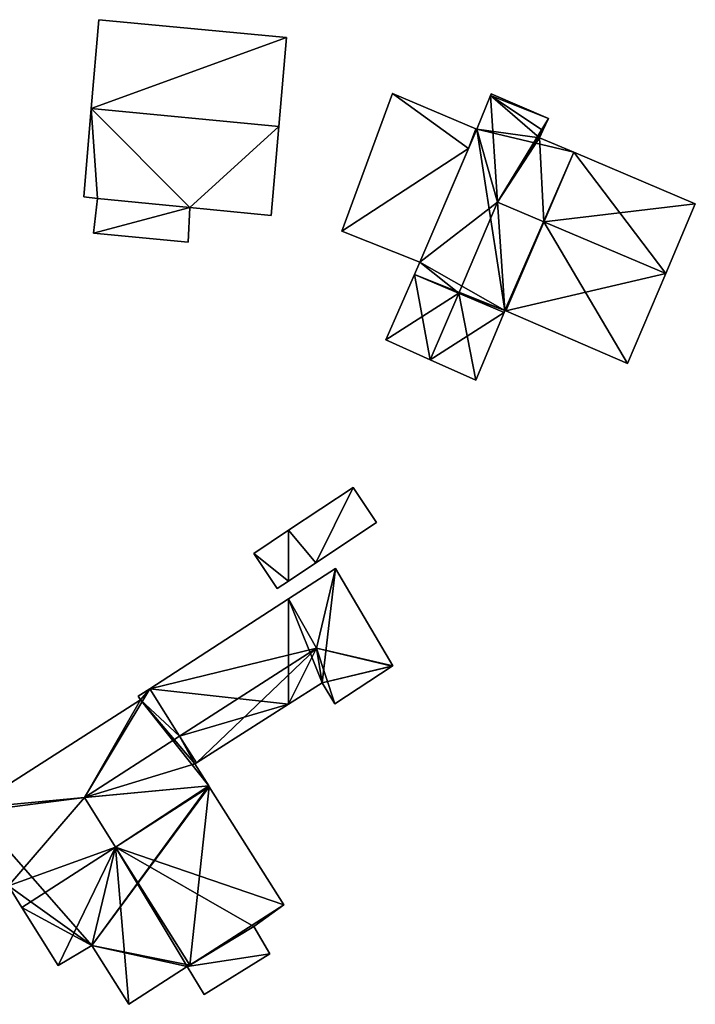
# Model space of a CAD drawing. Units: metres. Extents: x 71242 to 71884, y 355495 to 356005.
# Drawn here: x 71484 to 71524, y 355913 to 355972 of the extents above; entities that cross this region are included whole.
import ezdxf

# ---------------------------------------------------------------- set-up
doc = ezdxf.new("R2010")
doc.units = ezdxf.units.M
for name, color, linetype in [('FacadeFaces', 253, 'Continuous'), ('FloorBoundary', 4, 'Continuous'), ('FloorFaces', 253, 'Continuous'), ('OuterEaves', 4, 'Continuous'), ('RoofFaces', 24, 'Continuous'), ('RoofLines', 2, 'Continuous')]:
    doc.layers.add(name, color=color, linetype=linetype)

msp = doc.modelspace()

# ---------------------------------------------------------------- linework, layer by layer
at = {"layer": 'FacadeFaces'}
for points in [[(71488.589, 355971.973, 280.525), (71488.139, 355966.635, 273.078), (71488.139, 355966.635, 283.287), (71488.589, 355971.973, 280.525)], [(71488.589, 355971.973, 273.078), (71488.139, 355966.635, 273.078), (71488.589, 355971.973, 280.525), (71488.589, 355971.973, 273.078)], [(71499.868, 355970.894, 280.525), (71488.589, 355971.973, 273.078), (71488.589, 355971.973, 280.525), (71499.868, 355970.894, 280.525)], [(71499.868, 355970.894, 273.078), (71488.589, 355971.973, 273.078), (71499.868, 355970.894, 280.525), (71499.868, 355970.894, 273.078)], [(71499.407, 355965.557, 283.287), (71499.407, 355965.557, 273.078), (71499.868, 355970.894, 280.525), (71499.407, 355965.557, 283.287)], [(71499.407, 355965.557, 273.078), (71499.868, 355970.894, 273.078), (71499.868, 355970.894, 280.525), (71499.407, 355965.557, 273.078)], [(71506.244, 355967.536, 275.88), (71503.207, 355959.263, 272.945), (71503.207, 355959.263, 275.88), (71506.244, 355967.536, 275.88)], [(71506.244, 355967.536, 272.945), (71503.207, 355959.263, 272.945), (71506.244, 355967.536, 275.88), (71506.244, 355967.536, 272.945)], [(71511.26, 355965.419, 275.88), (71511.26, 355965.419, 272.945), (71506.244, 355967.536, 275.88), (71511.26, 355965.419, 275.88)], [(71506.244, 355967.536, 275.88), (71511.26, 355965.419, 272.945), (71506.244, 355967.536, 272.945), (71506.244, 355967.536, 275.88)], [(71512.139, 355967.422, 278.102), (71511.322, 355965.393, 272.646), (71511.322, 355965.393, 278.163), (71512.139, 355967.422, 278.102)], [(71512.139, 355967.422, 272.646), (71511.322, 355965.393, 272.646), (71512.139, 355967.422, 278.102), (71512.139, 355967.422, 272.646)], [(71512.177, 355967.515, 278.037), (71512.139, 355967.422, 272.646), (71512.139, 355967.422, 278.102), (71512.177, 355967.515, 278.037)], [(71512.177, 355967.515, 272.646), (71512.139, 355967.422, 272.646), (71512.177, 355967.515, 278.037), (71512.177, 355967.515, 272.646)], [(71515.635, 355966.044, 278.042), (71515.635, 355966.044, 272.646), (71512.177, 355967.515, 278.037), (71515.635, 355966.044, 278.042)], [(71515.635, 355966.044, 272.646), (71512.177, 355967.515, 272.646), (71512.177, 355967.515, 278.037), (71515.635, 355966.044, 272.646)], [(71488.139, 355966.635, 283.287), (71488.139, 355966.635, 273.078), (71487.692, 355961.331, 280.543), (71488.139, 355966.635, 283.287)], [(71487.692, 355961.331, 280.543), (71488.139, 355966.635, 273.078), (71487.692, 355961.331, 273.078), (71487.692, 355961.331, 280.543)], [(71515.297, 355965.315, 278.561), (71515.297, 355965.315, 272.646), (71515.635, 355966.044, 278.042), (71515.297, 355965.315, 278.561)], [(71515.297, 355965.315, 272.646), (71515.635, 355966.044, 272.646), (71515.635, 355966.044, 278.042), (71515.297, 355965.315, 272.646)], [(71498.944, 355960.208, 280.519), (71499.407, 355965.557, 273.078), (71499.407, 355965.557, 283.287), (71498.944, 355960.208, 280.519)], [(71498.944, 355960.208, 273.078), (71499.407, 355965.557, 273.078), (71498.944, 355960.208, 280.519), (71498.944, 355960.208, 273.078)], [(71511.322, 355965.393, 278.163), (71511.322, 355965.393, 272.646), (71507.898, 355957.408, 278.16), (71511.322, 355965.393, 278.163)], [(71511.322, 355965.393, 272.646), (71507.898, 355957.408, 272.646), (71507.898, 355957.408, 278.16), (71511.322, 355965.393, 272.646)], [(71510.826, 355964.235, 275.88), (71511.322, 355965.393, 272.945), (71511.322, 355965.393, 275.88), (71510.826, 355964.235, 275.88)], [(71510.826, 355964.235, 272.945), (71511.322, 355965.393, 272.945), (71510.826, 355964.235, 275.88), (71510.826, 355964.235, 272.945)], [(71511.322, 355965.393, 275.88), (71511.26, 355965.419, 272.945), (71511.26, 355965.419, 275.88), (71511.322, 355965.393, 275.88)], [(71511.322, 355965.393, 272.945), (71511.26, 355965.419, 272.945), (71511.322, 355965.393, 275.88), (71511.322, 355965.393, 272.945)], [(71515.092, 355964.874, 278.876), (71515.092, 355964.874, 272.646), (71515.297, 355965.315, 278.561), (71515.092, 355964.874, 278.876)], [(71515.092, 355964.874, 272.646), (71515.297, 355965.315, 272.646), (71515.297, 355965.315, 278.561), (71515.092, 355964.874, 272.646)], [(71517.147, 355964.006, 278.875), (71515.092, 355964.874, 272.646), (71515.092, 355964.874, 278.876), (71517.147, 355964.006, 278.875)], [(71517.147, 355964.006, 272.646), (71515.092, 355964.874, 272.646), (71517.147, 355964.006, 278.875), (71517.147, 355964.006, 272.646)], [(71507.898, 355957.408, 275.88), (71510.826, 355964.235, 272.945), (71510.826, 355964.235, 275.88), (71507.898, 355957.408, 275.88)], [(71507.898, 355957.408, 272.945), (71510.826, 355964.235, 272.945), (71507.898, 355957.408, 275.88), (71507.898, 355957.408, 272.945)], [(71524.459, 355960.916, 278.872), (71517.147, 355964.006, 272.646), (71517.147, 355964.006, 278.875), (71524.459, 355960.916, 278.872)], [(71524.459, 355960.916, 272.646), (71517.147, 355964.006, 272.646), (71524.459, 355960.916, 278.872), (71524.459, 355960.916, 272.646)], [(71487.692, 355961.331, 280.543), (71487.692, 355961.331, 273.078), (71488.509, 355961.23, 280.531), (71487.692, 355961.331, 280.543)], [(71487.692, 355961.331, 273.078), (71488.509, 355961.23, 273.078), (71488.509, 355961.23, 280.531), (71487.692, 355961.331, 273.078)], [(71488.509, 355961.23, 275.396), (71488.27, 355959.146, 273.032), (71488.27, 355959.146, 275.396), (71488.509, 355961.23, 275.396)], [(71488.509, 355961.23, 273.032), (71488.27, 355959.146, 273.032), (71488.509, 355961.23, 275.396), (71488.509, 355961.23, 273.032)], [(71488.509, 355961.23, 280.531), (71488.509, 355961.23, 273.078), (71494.068, 355960.689, 280.526), (71488.509, 355961.23, 280.531)], [(71488.509, 355961.23, 273.078), (71494.068, 355960.689, 273.078), (71494.068, 355960.689, 280.526), (71488.509, 355961.23, 273.078)], [(71494.068, 355960.689, 275.396), (71488.509, 355961.23, 273.032), (71488.509, 355961.23, 275.396), (71494.068, 355960.689, 275.396)], [(71494.068, 355960.689, 273.032), (71488.509, 355961.23, 273.032), (71494.068, 355960.689, 275.396), (71494.068, 355960.689, 273.032)], [(71493.957, 355958.601, 275.396), (71494.068, 355960.689, 273.032), (71494.068, 355960.689, 275.396), (71493.957, 355958.601, 275.396)], [(71493.957, 355958.601, 273.032), (71494.068, 355960.689, 273.032), (71493.957, 355958.601, 275.396), (71493.957, 355958.601, 273.032)], [(71494.068, 355960.689, 280.526), (71494.068, 355960.689, 273.078), (71498.944, 355960.208, 280.519), (71494.068, 355960.689, 280.526)], [(71494.068, 355960.689, 273.078), (71498.944, 355960.208, 273.078), (71498.944, 355960.208, 280.519), (71494.068, 355960.689, 273.078)], [(71522.682, 355956.725, 281.818), (71522.682, 355956.725, 272.646), (71524.459, 355960.916, 278.872), (71522.682, 355956.725, 281.818)], [(71522.682, 355956.725, 272.646), (71524.459, 355960.916, 272.646), (71524.459, 355960.916, 278.872), (71522.682, 355956.725, 272.646)], [(71488.27, 355959.146, 275.396), (71488.27, 355959.146, 273.032), (71493.957, 355958.601, 275.396), (71488.27, 355959.146, 275.396)], [(71493.957, 355958.601, 275.396), (71488.27, 355959.146, 273.032), (71493.957, 355958.601, 273.032), (71493.957, 355958.601, 275.396)], [(71503.207, 355959.263, 275.88), (71507.898, 355957.408, 272.945), (71507.898, 355957.408, 275.88), (71503.207, 355959.263, 275.88)], [(71503.207, 355959.263, 272.945), (71507.898, 355957.408, 272.945), (71503.207, 355959.263, 275.88), (71503.207, 355959.263, 272.945)], [(71507.898, 355957.408, 278.16), (71507.898, 355957.408, 272.646), (71507.573, 355956.669, 278.151), (71507.898, 355957.408, 278.16)], [(71507.898, 355957.408, 272.646), (71507.573, 355956.669, 272.646), (71507.573, 355956.669, 278.151), (71507.898, 355957.408, 272.646)], [(71507.573, 355956.669, 278.151), (71507.573, 355956.669, 272.646), (71505.849, 355952.742, 278.102), (71507.573, 355956.669, 278.151)], [(71505.849, 355952.742, 278.102), (71507.573, 355956.669, 272.646), (71505.849, 355952.742, 272.646), (71505.849, 355952.742, 278.102)], [(71520.387, 355951.312, 278.013), (71522.682, 355956.725, 272.646), (71522.682, 355956.725, 281.818), (71520.387, 355951.312, 278.013)], [(71520.387, 355951.312, 272.646), (71522.682, 355956.725, 272.646), (71520.387, 355951.312, 278.013), (71520.387, 355951.312, 272.646)], [(71511.265, 355950.305, 277.986), (71512.967, 355954.385, 272.646), (71512.967, 355954.385, 278.04), (71511.265, 355950.305, 277.986)], [(71511.265, 355950.305, 272.646), (71512.967, 355954.385, 272.646), (71511.265, 355950.305, 277.986), (71511.265, 355950.305, 272.646)], [(71512.967, 355954.385, 278.04), (71513.012, 355954.492, 272.646), (71513.012, 355954.492, 278.041), (71512.967, 355954.385, 278.04)], [(71512.967, 355954.385, 272.646), (71513.012, 355954.492, 272.646), (71512.967, 355954.385, 278.04), (71512.967, 355954.385, 272.646)], [(71513.012, 355954.492, 278.041), (71513.062, 355954.471, 272.646), (71513.062, 355954.471, 278.047), (71513.012, 355954.492, 278.041)], [(71513.012, 355954.492, 272.646), (71513.062, 355954.471, 272.646), (71513.012, 355954.492, 278.041), (71513.012, 355954.492, 272.646)], [(71513.062, 355954.471, 278.047), (71513.062, 355954.471, 272.646), (71520.387, 355951.312, 278.013), (71513.062, 355954.471, 278.047)], [(71513.062, 355954.471, 272.646), (71520.387, 355951.312, 272.646), (71520.387, 355951.312, 278.013), (71513.062, 355954.471, 272.646)], [(71505.849, 355952.742, 278.102), (71508.515, 355951.542, 272.646), (71508.515, 355951.542, 281.818), (71505.849, 355952.742, 278.102)], [(71505.849, 355952.742, 272.646), (71508.515, 355951.542, 272.646), (71505.849, 355952.742, 278.102), (71505.849, 355952.742, 272.646)], [(71508.515, 355951.542, 281.818), (71508.515, 355951.542, 272.646), (71511.265, 355950.305, 277.986), (71508.515, 355951.542, 281.818)], [(71508.515, 355951.542, 272.646), (71511.265, 355950.305, 272.646), (71511.265, 355950.305, 277.986), (71508.515, 355951.542, 272.646)], [(71503.89, 355943.871, 273.889), (71500, 355941.288, 272.348), (71500, 355941.288, 273.889), (71503.89, 355943.871, 273.889)], [(71503.89, 355943.871, 272.348), (71500, 355941.288, 272.348), (71503.89, 355943.871, 273.889), (71503.89, 355943.871, 272.348)], [(71505.294, 355941.757, 273.889), (71503.89, 355943.871, 272.348), (71503.89, 355943.871, 273.889), (71505.294, 355941.757, 273.889)], [(71505.294, 355941.757, 272.348), (71503.89, 355943.871, 272.348), (71505.294, 355941.757, 273.889), (71505.294, 355941.757, 272.348)], [(71501.645, 355939.334, 273.889), (71501.645, 355939.334, 272.348), (71505.294, 355941.757, 273.889), (71501.645, 355939.334, 273.889)], [(71505.294, 355941.757, 273.889), (71501.645, 355939.334, 272.348), (71505.294, 355941.757, 272.348), (71505.294, 355941.757, 273.889)], [(71500, 355941.288, 273.889), (71497.913, 355939.902, 272.348), (71497.913, 355939.902, 273.889), (71500, 355941.288, 273.889)], [(71500, 355941.288, 272.348), (71497.913, 355939.902, 272.348), (71500, 355941.288, 273.889), (71500, 355941.288, 272.348)], [(71497.913, 355939.902, 273.889), (71499.316, 355937.788, 272.348), (71499.316, 355937.788, 273.889), (71497.913, 355939.902, 273.889)], [(71497.913, 355939.902, 272.348), (71499.316, 355937.788, 272.348), (71497.913, 355939.902, 273.889), (71497.913, 355939.902, 272.348)], [(71500, 355938.242, 273.889), (71501.645, 355939.334, 272.348), (71501.645, 355939.334, 273.889), (71500, 355938.242, 273.889)], [(71500, 355938.242, 272.348), (71501.645, 355939.334, 272.348), (71500, 355938.242, 273.889), (71500, 355938.242, 272.348)], [(71502.826, 355939.003, 276.871), (71500, 355937.173, 272.229), (71500, 355937.173, 276.873), (71502.826, 355939.003, 276.871)], [(71502.826, 355939.003, 272.229), (71500, 355937.173, 272.229), (71502.826, 355939.003, 276.871), (71502.826, 355939.003, 272.229)], [(71506.27, 355933.154, 276.871), (71502.826, 355939.003, 272.229), (71502.826, 355939.003, 276.871), (71506.27, 355933.154, 276.871)], [(71506.27, 355933.154, 272.229), (71502.826, 355939.003, 272.229), (71506.27, 355933.154, 276.871), (71506.27, 355933.154, 272.229)], [(71499.316, 355937.788, 273.889), (71500, 355938.242, 272.348), (71500, 355938.242, 273.889), (71499.316, 355937.788, 273.889)], [(71499.316, 355937.788, 272.348), (71500, 355938.242, 272.348), (71499.316, 355937.788, 273.889), (71499.316, 355937.788, 272.348)], [(71500, 355937.173, 276.873), (71491.654, 355931.767, 272.229), (71491.654, 355931.767, 276.881), (71500, 355937.173, 276.873)], [(71500, 355937.173, 276.873), (71500, 355937.173, 272.229), (71491.654, 355931.767, 272.229), (71500, 355937.173, 276.873)], [(71502.792, 355930.866, 276.872), (71506.23, 355933.128, 272.229), (71506.23, 355933.128, 276.882), (71502.792, 355930.866, 276.872)], [(71502.792, 355930.866, 272.229), (71506.23, 355933.128, 272.229), (71502.792, 355930.866, 276.872), (71502.792, 355930.866, 272.229)], [(71506.23, 355933.128, 276.882), (71506.23, 355933.128, 272.229), (71506.27, 355933.154, 276.871), (71506.23, 355933.128, 276.882)], [(71506.23, 355933.128, 272.229), (71506.27, 355933.154, 272.229), (71506.27, 355933.154, 276.871), (71506.23, 355933.128, 272.229)], [(71500, 355930.842, 277.216), (71500, 355930.842, 272.229), (71502.015, 355932.126, 277.214), (71500, 355930.842, 277.216)], [(71500, 355930.842, 272.229), (71502.015, 355932.126, 272.229), (71502.015, 355932.126, 277.214), (71500, 355930.842, 272.229)], [(71502.015, 355932.126, 277.214), (71502.015, 355932.126, 272.229), (71502.792, 355930.866, 276.872), (71502.015, 355932.126, 277.214)], [(71502.015, 355932.126, 272.229), (71502.792, 355930.866, 272.229), (71502.792, 355930.866, 276.872), (71502.015, 355932.126, 272.229)], [(71491.654, 355931.767, 278.053), (71490.96, 355931.318, 272.229), (71490.96, 355931.318, 278.055), (71491.654, 355931.767, 278.053)], [(71491.654, 355931.767, 272.229), (71490.96, 355931.318, 272.229), (71491.654, 355931.767, 278.053), (71491.654, 355931.767, 272.229)], [(71491.654, 355931.767, 276.881), (71493.448, 355928.912, 272.229), (71493.448, 355928.912, 277.659), (71491.654, 355931.767, 276.881)], [(71491.654, 355931.767, 272.229), (71493.448, 355928.912, 272.229), (71491.654, 355931.767, 276.881), (71491.654, 355931.767, 272.229)], [(71493.448, 355928.912, 280.577), (71493.448, 355928.912, 272.229), (71491.654, 355931.767, 278.053), (71493.448, 355928.912, 280.577)], [(71493.448, 355928.912, 272.229), (71491.654, 355931.767, 272.229), (71491.654, 355931.767, 278.053), (71493.448, 355928.912, 272.229)], [(71491.1, 355931.105, 278.246), (71491.1, 355931.105, 272.229), (71480.907, 355924.602, 278.213), (71491.1, 355931.105, 278.246)], [(71491.1, 355931.105, 272.229), (71480.907, 355924.602, 272.229), (71480.907, 355924.602, 278.213), (71491.1, 355931.105, 272.229)], [(71490.96, 355931.318, 278.055), (71491.1, 355931.105, 272.229), (71491.1, 355931.105, 278.246), (71490.96, 355931.318, 278.055)], [(71490.96, 355931.318, 272.229), (71491.1, 355931.105, 272.229), (71490.96, 355931.318, 278.055), (71490.96, 355931.318, 272.229)], [(71494.455, 355927.309, 277.222), (71494.455, 355927.309, 272.229), (71500, 355930.842, 277.216), (71494.455, 355927.309, 277.222)], [(71494.455, 355927.309, 272.229), (71500, 355930.842, 272.229), (71500, 355930.842, 277.216), (71494.455, 355927.309, 272.229)], [(71493.448, 355928.912, 277.659), (71493.448, 355928.912, 272.229), (71494.455, 355927.309, 277.222), (71493.448, 355928.912, 277.659)], [(71493.448, 355928.912, 272.229), (71494.455, 355927.309, 272.229), (71494.455, 355927.309, 277.222), (71493.448, 355928.912, 272.229)], [(71494.455, 355927.309, 279.16), (71493.448, 355928.912, 272.229), (71493.448, 355928.912, 280.577), (71494.455, 355927.309, 279.16)], [(71494.455, 355927.309, 272.229), (71493.448, 355928.912, 272.229), (71494.455, 355927.309, 279.16), (71494.455, 355927.309, 272.229)], [(71494.368, 355927.253, 279.16), (71494.455, 355927.309, 272.229), (71494.455, 355927.309, 279.16), (71494.368, 355927.253, 279.16)], [(71494.368, 355927.253, 272.229), (71494.455, 355927.309, 272.229), (71494.368, 355927.253, 279.16), (71494.368, 355927.253, 272.229)], [(71495.207, 355925.925, 277.985), (71494.368, 355927.253, 272.229), (71494.368, 355927.253, 279.16), (71495.207, 355925.925, 277.985)], [(71495.207, 355925.925, 272.229), (71494.368, 355927.253, 272.229), (71495.207, 355925.925, 277.985), (71495.207, 355925.925, 272.229)], [(71495.234, 355925.881, 277.985), (71495.207, 355925.925, 272.229), (71495.207, 355925.925, 277.985), (71495.234, 355925.881, 277.985)], [(71495.234, 355925.881, 272.229), (71495.207, 355925.925, 272.229), (71495.234, 355925.881, 277.985), (71495.234, 355925.881, 272.229)], [(71499.712, 355918.789, 277.978), (71495.234, 355925.881, 272.229), (71495.234, 355925.881, 277.985), (71499.712, 355918.789, 277.978)], [(71499.712, 355918.789, 272.229), (71495.234, 355925.881, 272.229), (71499.712, 355918.789, 277.978), (71499.712, 355918.789, 272.229)], [(71483.156, 355919.917, 277.986), (71483.156, 355919.917, 272.229), (71483.963, 355918.633, 277.986), (71483.156, 355919.917, 277.986)], [(71483.156, 355919.917, 272.229), (71483.963, 355918.633, 272.229), (71483.963, 355918.633, 277.986), (71483.156, 355919.917, 272.229)], [(71483.963, 355918.633, 277.986), (71483.963, 355918.633, 272.229), (71486.152, 355915.145, 277.985), (71483.963, 355918.633, 277.986)], [(71483.963, 355918.633, 272.229), (71486.152, 355915.145, 272.229), (71486.152, 355915.145, 277.985), (71483.963, 355918.633, 272.229)], [(71497.916, 355917.489, 278.834), (71497.916, 355917.489, 272.229), (71499.712, 355918.789, 277.978), (71497.916, 355917.489, 278.834)], [(71497.916, 355917.489, 272.229), (71499.712, 355918.789, 272.229), (71499.712, 355918.789, 277.978), (71497.916, 355917.489, 272.229)], [(71497.916, 355917.489, 275.788), (71493.909, 355915.072, 272.188), (71493.909, 355915.072, 275.788), (71497.916, 355917.489, 275.788)], [(71497.916, 355917.489, 272.188), (71493.909, 355915.072, 272.188), (71497.916, 355917.489, 275.788), (71497.916, 355917.489, 272.188)], [(71494.056, 355915.161, 280.577), (71494.056, 355915.161, 272.229), (71497.916, 355917.489, 278.834), (71494.056, 355915.161, 280.577)], [(71494.056, 355915.161, 272.229), (71497.916, 355917.489, 272.229), (71497.916, 355917.489, 278.834), (71494.056, 355915.161, 272.229)], [(71498.878, 355915.833, 275.788), (71497.916, 355917.489, 272.188), (71497.916, 355917.489, 275.788), (71498.878, 355915.833, 275.788)], [(71498.878, 355915.833, 272.188), (71497.916, 355917.489, 272.188), (71498.878, 355915.833, 275.788), (71498.878, 355915.833, 272.188)], [(71486.152, 355915.145, 277.985), (71488.171, 355916.349, 272.229), (71488.171, 355916.349, 278.894), (71486.152, 355915.145, 277.985)], [(71486.152, 355915.145, 272.229), (71488.171, 355916.349, 272.229), (71486.152, 355915.145, 277.985), (71486.152, 355915.145, 272.229)], [(71488.171, 355916.349, 278.894), (71490.401, 355912.806, 272.229), (71490.401, 355912.806, 278.895), (71488.171, 355916.349, 278.894)], [(71488.171, 355916.349, 272.229), (71490.401, 355912.806, 272.229), (71488.171, 355916.349, 278.894), (71488.171, 355916.349, 272.229)], [(71494.926, 355913.386, 275.788), (71498.878, 355915.833, 272.188), (71498.878, 355915.833, 275.788), (71494.926, 355913.386, 275.788)], [(71494.926, 355913.386, 272.188), (71498.878, 355915.833, 272.188), (71494.926, 355913.386, 275.788), (71494.926, 355913.386, 272.188)], [(71490.401, 355912.806, 278.895), (71493.909, 355915.072, 272.229), (71493.909, 355915.072, 280.511), (71490.401, 355912.806, 278.895)], [(71490.401, 355912.806, 278.895), (71490.401, 355912.806, 272.229), (71493.909, 355915.072, 272.229), (71490.401, 355912.806, 278.895)], [(71493.909, 355915.072, 280.511), (71494.056, 355915.161, 272.229), (71494.056, 355915.161, 280.577), (71493.909, 355915.072, 280.511)], [(71493.909, 355915.072, 272.229), (71494.056, 355915.161, 272.229), (71493.909, 355915.072, 280.511), (71493.909, 355915.072, 272.229)], [(71493.909, 355915.072, 275.788), (71493.909, 355915.072, 272.188), (71494.926, 355913.386, 275.788), (71493.909, 355915.072, 275.788)], [(71494.926, 355913.386, 275.788), (71493.909, 355915.072, 272.188), (71494.926, 355913.386, 272.188), (71494.926, 355913.386, 275.788)]]:
    msp.add_3dface(points, dxfattribs=at)
at = {"layer": 'FloorBoundary'}
for points in [[(71487.692, 355961.331, 273.078), (71488.509, 355961.23, 273.078), (71494.068, 355960.689, 273.078), (71498.944, 355960.208, 273.078), (71499.407, 355965.557, 273.078), (71499.868, 355970.894, 273.078), (71488.589, 355971.973, 273.078), (71488.139, 355966.635, 273.078), (71487.692, 355961.331, 273.078)], [(71506.244, 355967.536, 272.945), (71503.207, 355959.263, 272.945), (71507.898, 355957.408, 272.945), (71510.826, 355964.235, 272.945), (71511.322, 355965.393, 272.945), (71511.26, 355965.419, 272.945), (71506.244, 355967.536, 272.945)], [(71505.849, 355952.742, 272.646), (71508.515, 355951.542, 272.646), (71511.265, 355950.305, 272.646), (71512.967, 355954.385, 272.646), (71513.012, 355954.492, 272.646), (71513.062, 355954.471, 272.646), (71520.387, 355951.312, 272.646), (71522.682, 355956.725, 272.646), (71524.459, 355960.916, 272.646), (71517.147, 355964.006, 272.646), (71515.092, 355964.874, 272.646), (71515.297, 355965.315, 272.646), (71515.635, 355966.044, 272.646), (71512.177, 355967.515, 272.646), (71512.139, 355967.422, 272.646), (71511.322, 355965.393, 272.646), (71507.898, 355957.408, 272.646), (71507.573, 355956.669, 272.646), (71505.849, 355952.742, 272.646)], [(71493.957, 355958.601, 273.032), (71494.068, 355960.689, 273.032), (71488.509, 355961.23, 273.032), (71488.27, 355959.146, 273.032), (71493.957, 355958.601, 273.032)], [(71505.294, 355941.757, 272.348), (71503.89, 355943.871, 272.348), (71500, 355941.288, 272.348), (71497.913, 355939.902, 272.348), (71499.316, 355937.788, 272.348), (71500, 355938.242, 272.348), (71501.645, 355939.334, 272.348), (71505.294, 355941.757, 272.348)], [(71491.654, 355931.767, 272.229), (71493.448, 355928.912, 272.229), (71494.455, 355927.309, 272.229), (71500, 355930.842, 272.229), (71502.015, 355932.126, 272.229), (71502.792, 355930.866, 272.229), (71506.23, 355933.128, 272.229), (71506.27, 355933.154, 272.229), (71502.826, 355939.003, 272.229), (71500, 355937.173, 272.229), (71491.654, 355931.767, 272.229)], [(71493.909, 355915.072, 272.229), (71494.056, 355915.161, 272.229), (71497.916, 355917.489, 272.229), (71499.712, 355918.789, 272.229), (71495.234, 355925.881, 272.229), (71495.207, 355925.925, 272.229), (71494.368, 355927.253, 272.229), (71494.455, 355927.309, 272.229), (71493.448, 355928.912, 272.229), (71491.654, 355931.767, 272.229), (71490.96, 355931.318, 272.229), (71491.1, 355931.105, 272.229), (71480.907, 355924.602, 272.229), (71480.412, 355924.286, 272.229), (71483.156, 355919.917, 272.229), (71483.963, 355918.633, 272.229), (71486.152, 355915.145, 272.229), (71488.171, 355916.349, 272.229), (71490.401, 355912.806, 272.229), (71493.909, 355915.072, 272.229)], [(71494.926, 355913.386, 272.188), (71498.878, 355915.833, 272.188), (71497.916, 355917.489, 272.188), (71493.909, 355915.072, 272.188), (71494.926, 355913.386, 272.188)]]:
    msp.add_polyline3d(points, dxfattribs=at)
at = {"layer": 'FloorFaces'}
for points in [[(71499.868, 355970.894, 273.078), (71488.139, 355966.635, 273.078), (71488.589, 355971.973, 273.078), (71499.868, 355970.894, 273.078)], [(71499.407, 355965.557, 273.078), (71488.139, 355966.635, 273.078), (71499.868, 355970.894, 273.078), (71499.407, 355965.557, 273.078)], [(71506.244, 355967.536, 272.945), (71510.826, 355964.235, 272.945), (71503.207, 355959.263, 272.945), (71506.244, 355967.536, 272.945)], [(71506.244, 355967.536, 272.945), (71511.26, 355965.419, 272.945), (71510.826, 355964.235, 272.945), (71506.244, 355967.536, 272.945)], [(71515.092, 355964.874, 272.646), (71511.322, 355965.393, 272.646), (71512.139, 355967.422, 272.646), (71515.092, 355964.874, 272.646)], [(71515.635, 355966.044, 272.646), (71512.139, 355967.422, 272.646), (71512.177, 355967.515, 272.646), (71515.635, 355966.044, 272.646)], [(71515.092, 355964.874, 272.646), (71512.139, 355967.422, 272.646), (71515.297, 355965.315, 272.646), (71515.092, 355964.874, 272.646)], [(71515.297, 355965.315, 272.646), (71512.139, 355967.422, 272.646), (71515.635, 355966.044, 272.646), (71515.297, 355965.315, 272.646)], [(71487.692, 355961.331, 273.078), (71488.139, 355966.635, 273.078), (71488.509, 355961.23, 273.078), (71487.692, 355961.331, 273.078)], [(71488.509, 355961.23, 273.078), (71488.139, 355966.635, 273.078), (71494.068, 355960.689, 273.078), (71488.509, 355961.23, 273.078)], [(71494.068, 355960.689, 273.078), (71488.139, 355966.635, 273.078), (71499.407, 355965.557, 273.078), (71494.068, 355960.689, 273.078)], [(71494.068, 355960.689, 273.078), (71499.407, 355965.557, 273.078), (71498.944, 355960.208, 273.078), (71494.068, 355960.689, 273.078)], [(71513.012, 355954.492, 272.646), (71507.898, 355957.408, 272.646), (71511.322, 355965.393, 272.646), (71513.012, 355954.492, 272.646)], [(71510.826, 355964.235, 272.945), (71511.26, 355965.419, 272.945), (71511.322, 355965.393, 272.945), (71510.826, 355964.235, 272.945)], [(71513.012, 355954.492, 272.646), (71511.322, 355965.393, 272.646), (71517.147, 355964.006, 272.646), (71513.012, 355954.492, 272.646)], [(71517.147, 355964.006, 272.646), (71511.322, 355965.393, 272.646), (71515.092, 355964.874, 272.646), (71517.147, 355964.006, 272.646)], [(71503.207, 355959.263, 272.945), (71510.826, 355964.235, 272.945), (71507.898, 355957.408, 272.945), (71503.207, 355959.263, 272.945)], [(71513.012, 355954.492, 272.646), (71517.147, 355964.006, 272.646), (71513.062, 355954.471, 272.646), (71513.012, 355954.492, 272.646)], [(71513.062, 355954.471, 272.646), (71517.147, 355964.006, 272.646), (71522.682, 355956.725, 272.646), (71513.062, 355954.471, 272.646)], [(71522.682, 355956.725, 272.646), (71517.147, 355964.006, 272.646), (71524.459, 355960.916, 272.646), (71522.682, 355956.725, 272.646)], [(71494.068, 355960.689, 273.032), (71488.27, 355959.146, 273.032), (71488.509, 355961.23, 273.032), (71494.068, 355960.689, 273.032)], [(71493.957, 355958.601, 273.032), (71488.27, 355959.146, 273.032), (71494.068, 355960.689, 273.032), (71493.957, 355958.601, 273.032)], [(71513.012, 355954.492, 272.646), (71507.573, 355956.669, 272.646), (71507.898, 355957.408, 272.646), (71513.012, 355954.492, 272.646)], [(71505.849, 355952.742, 272.646), (71507.573, 355956.669, 272.646), (71508.515, 355951.542, 272.646), (71505.849, 355952.742, 272.646)], [(71508.515, 355951.542, 272.646), (71507.573, 355956.669, 272.646), (71512.967, 355954.385, 272.646), (71508.515, 355951.542, 272.646)], [(71512.967, 355954.385, 272.646), (71507.573, 355956.669, 272.646), (71513.012, 355954.492, 272.646), (71512.967, 355954.385, 272.646)], [(71513.062, 355954.471, 272.646), (71522.682, 355956.725, 272.646), (71520.387, 355951.312, 272.646), (71513.062, 355954.471, 272.646)], [(71508.515, 355951.542, 272.646), (71512.967, 355954.385, 272.646), (71511.265, 355950.305, 272.646), (71508.515, 355951.542, 272.646)], [(71503.89, 355943.871, 272.348), (71501.645, 355939.334, 272.348), (71500, 355941.288, 272.348), (71503.89, 355943.871, 272.348)], [(71505.294, 355941.757, 272.348), (71501.645, 355939.334, 272.348), (71503.89, 355943.871, 272.348), (71505.294, 355941.757, 272.348)], [(71500, 355941.288, 272.348), (71500, 355938.242, 272.348), (71497.913, 355939.902, 272.348), (71500, 355941.288, 272.348)], [(71500, 355941.288, 272.348), (71501.645, 355939.334, 272.348), (71500, 355938.242, 272.348), (71500, 355941.288, 272.348)], [(71497.913, 355939.902, 272.348), (71500, 355938.242, 272.348), (71499.316, 355937.788, 272.348), (71497.913, 355939.902, 272.348)], [(71502.015, 355932.126, 272.229), (71500, 355937.173, 272.229), (71502.826, 355939.003, 272.229), (71502.015, 355932.126, 272.229)], [(71502.015, 355932.126, 272.229), (71502.826, 355939.003, 272.229), (71506.27, 355933.154, 272.229), (71502.015, 355932.126, 272.229)], [(71491.654, 355931.767, 272.229), (71500, 355937.173, 272.229), (71500, 355930.842, 272.229), (71491.654, 355931.767, 272.229)], [(71500, 355930.842, 272.229), (71500, 355937.173, 272.229), (71502.015, 355932.126, 272.229), (71500, 355930.842, 272.229)], [(71502.015, 355932.126, 272.229), (71506.27, 355933.154, 272.229), (71506.23, 355933.128, 272.229), (71502.015, 355932.126, 272.229)], [(71502.015, 355932.126, 272.229), (71506.23, 355933.128, 272.229), (71502.792, 355930.866, 272.229), (71502.015, 355932.126, 272.229)], [(71491.654, 355931.767, 272.229), (71491.1, 355931.105, 272.229), (71490.96, 355931.318, 272.229), (71491.654, 355931.767, 272.229)], [(71493.448, 355928.912, 272.229), (71491.1, 355931.105, 272.229), (71491.654, 355931.767, 272.229), (71493.448, 355928.912, 272.229)], [(71491.654, 355931.767, 272.229), (71500, 355930.842, 272.229), (71493.448, 355928.912, 272.229), (71491.654, 355931.767, 272.229)], [(71495.207, 355925.925, 272.229), (71480.907, 355924.602, 272.229), (71491.1, 355931.105, 272.229), (71495.207, 355925.925, 272.229)], [(71495.207, 355925.925, 272.229), (71491.1, 355931.105, 272.229), (71494.368, 355927.253, 272.229), (71495.207, 355925.925, 272.229)], [(71494.368, 355927.253, 272.229), (71491.1, 355931.105, 272.229), (71493.448, 355928.912, 272.229), (71494.368, 355927.253, 272.229)], [(71493.448, 355928.912, 272.229), (71500, 355930.842, 272.229), (71494.455, 355927.309, 272.229), (71493.448, 355928.912, 272.229)], [(71494.368, 355927.253, 272.229), (71493.448, 355928.912, 272.229), (71494.455, 355927.309, 272.229), (71494.368, 355927.253, 272.229)], [(71495.207, 355925.925, 272.229), (71488.171, 355916.349, 272.229), (71480.907, 355924.602, 272.229), (71495.207, 355925.925, 272.229)], [(71495.234, 355925.881, 272.229), (71488.171, 355916.349, 272.229), (71495.207, 355925.925, 272.229), (71495.234, 355925.881, 272.229)], [(71494.056, 355915.161, 272.229), (71488.171, 355916.349, 272.229), (71495.234, 355925.881, 272.229), (71494.056, 355915.161, 272.229)], [(71494.056, 355915.161, 272.229), (71495.234, 355925.881, 272.229), (71499.712, 355918.789, 272.229), (71494.056, 355915.161, 272.229)], [(71480.907, 355924.602, 272.229), (71488.171, 355916.349, 272.229), (71483.156, 355919.917, 272.229), (71480.907, 355924.602, 272.229)], [(71483.156, 355919.917, 272.229), (71488.171, 355916.349, 272.229), (71483.963, 355918.633, 272.229), (71483.156, 355919.917, 272.229)], [(71483.963, 355918.633, 272.229), (71488.171, 355916.349, 272.229), (71486.152, 355915.145, 272.229), (71483.963, 355918.633, 272.229)], [(71494.056, 355915.161, 272.229), (71499.712, 355918.789, 272.229), (71497.916, 355917.489, 272.229), (71494.056, 355915.161, 272.229)], [(71498.878, 355915.833, 272.188), (71493.909, 355915.072, 272.188), (71497.916, 355917.489, 272.188), (71498.878, 355915.833, 272.188)], [(71493.909, 355915.072, 272.229), (71488.171, 355916.349, 272.229), (71494.056, 355915.161, 272.229), (71493.909, 355915.072, 272.229)], [(71493.909, 355915.072, 272.229), (71490.401, 355912.806, 272.229), (71488.171, 355916.349, 272.229), (71493.909, 355915.072, 272.229)], [(71494.926, 355913.386, 272.188), (71493.909, 355915.072, 272.188), (71498.878, 355915.833, 272.188), (71494.926, 355913.386, 272.188)]]:
    msp.add_3dface(points, dxfattribs=at)
at = {"layer": 'OuterEaves'}
for points in [[(71498.944, 355960.208, 280.519), (71499.407, 355965.557, 283.287), (71499.868, 355970.894, 280.525), (71488.589, 355971.973, 280.525), (71488.139, 355966.635, 283.287), (71487.692, 355961.331, 280.543), (71488.509, 355961.23, 280.531), (71494.068, 355960.689, 280.526), (71498.944, 355960.208, 280.519)], [(71511.322, 355965.393, 275.88), (71511.26, 355965.419, 275.88), (71506.244, 355967.536, 275.88), (71503.207, 355959.263, 275.88), (71507.898, 355957.408, 275.88), (71510.826, 355964.235, 275.88), (71511.322, 355965.393, 275.88)], [(71524.459, 355960.916, 278.872), (71517.147, 355964.006, 278.875), (71515.092, 355964.874, 278.876), (71515.297, 355965.315, 278.561), (71515.635, 355966.044, 278.042), (71512.177, 355967.515, 278.037), (71512.139, 355967.422, 278.102), (71511.322, 355965.393, 278.163), (71507.898, 355957.408, 278.16), (71507.573, 355956.669, 278.151), (71505.849, 355952.742, 278.102), (71508.515, 355951.542, 281.818), (71511.265, 355950.305, 277.986), (71512.967, 355954.385, 278.04), (71513.012, 355954.492, 278.041), (71513.062, 355954.471, 278.047), (71520.387, 355951.312, 278.013), (71522.682, 355956.725, 281.818), (71524.459, 355960.916, 278.872)], [(71493.957, 355958.601, 275.396), (71494.068, 355960.689, 275.396), (71488.509, 355961.23, 275.396), (71488.27, 355959.146, 275.396), (71493.957, 355958.601, 275.396)], [(71505.294, 355941.757, 273.889), (71503.89, 355943.871, 273.889), (71500, 355941.288, 273.889), (71497.913, 355939.902, 273.889), (71499.316, 355937.788, 273.889), (71500, 355938.242, 273.889), (71501.645, 355939.334, 273.889), (71505.294, 355941.757, 273.889)], [(71494.455, 355927.309, 277.222), (71500, 355930.842, 277.216), (71502.015, 355932.126, 277.214), (71502.792, 355930.866, 276.872), (71506.23, 355933.128, 276.882), (71506.27, 355933.154, 276.871), (71502.826, 355939.003, 276.871), (71500, 355937.173, 276.873), (71491.654, 355931.767, 276.881), (71493.448, 355928.912, 277.659), (71494.455, 355927.309, 277.222)], [(71497.916, 355917.489, 278.834), (71499.712, 355918.789, 277.978), (71495.234, 355925.881, 277.985), (71495.207, 355925.925, 277.985), (71494.368, 355927.253, 279.16), (71494.455, 355927.309, 279.16), (71493.448, 355928.912, 280.577), (71491.654, 355931.767, 278.053), (71490.96, 355931.318, 278.055), (71491.1, 355931.105, 278.246), (71480.907, 355924.602, 278.213), (71480.412, 355924.286, 277.986), (71483.156, 355919.917, 277.986), (71483.963, 355918.633, 277.986), (71486.152, 355915.145, 277.985), (71488.171, 355916.349, 278.894), (71490.401, 355912.806, 278.895), (71493.909, 355915.072, 280.511), (71494.056, 355915.161, 280.577), (71497.916, 355917.489, 278.834)], [(71494.926, 355913.386, 275.788), (71498.878, 355915.833, 275.788), (71497.916, 355917.489, 275.788), (71493.909, 355915.072, 275.788), (71494.926, 355913.386, 275.788)]]:
    msp.add_polyline3d(points, dxfattribs=at)
at = {"layer": 'RoofFaces'}
for points in [[(71488.589, 355971.973, 280.525), (71488.139, 355966.635, 283.287), (71499.868, 355970.894, 280.525), (71488.589, 355971.973, 280.525)], [(71499.868, 355970.894, 280.525), (71488.139, 355966.635, 283.287), (71499.407, 355965.557, 283.287), (71499.868, 355970.894, 280.525)], [(71503.207, 355959.263, 275.88), (71510.826, 355964.235, 275.88), (71506.244, 355967.536, 275.88), (71503.207, 355959.263, 275.88)], [(71506.244, 355967.536, 275.88), (71510.826, 355964.235, 275.88), (71511.26, 355965.419, 275.88), (71506.244, 355967.536, 275.88)], [(71511.322, 355965.393, 278.163), (71512.57, 355961.005, 281.818), (71512.139, 355967.422, 278.102), (71511.322, 355965.393, 278.163)], [(71512.177, 355967.515, 278.037), (71512.139, 355967.422, 278.102), (71515.635, 355966.044, 278.042), (71512.177, 355967.515, 278.037)], [(71512.139, 355967.422, 278.102), (71512.57, 355961.005, 281.818), (71515.635, 355966.044, 278.042), (71512.139, 355967.422, 278.102)], [(71487.692, 355961.331, 280.543), (71488.509, 355961.23, 280.531), (71488.139, 355966.635, 283.287), (71487.692, 355961.331, 280.543)], [(71488.139, 355966.635, 283.287), (71494.068, 355960.689, 280.526), (71499.407, 355965.557, 283.287), (71488.139, 355966.635, 283.287)], [(71488.509, 355961.23, 280.531), (71494.068, 355960.689, 280.526), (71488.139, 355966.635, 283.287), (71488.509, 355961.23, 280.531)], [(71515.635, 355966.044, 278.042), (71512.57, 355961.005, 281.818), (71515.297, 355965.315, 278.561), (71515.635, 355966.044, 278.042)], [(71499.407, 355965.557, 283.287), (71494.068, 355960.689, 280.526), (71498.944, 355960.208, 280.519), (71499.407, 355965.557, 283.287)], [(71507.898, 355957.408, 278.16), (71512.57, 355961.005, 281.818), (71511.322, 355965.393, 278.163), (71507.898, 355957.408, 278.16)], [(71511.26, 355965.419, 275.88), (71510.826, 355964.235, 275.88), (71511.322, 355965.393, 275.88), (71511.26, 355965.419, 275.88)], [(71515.297, 355965.315, 278.561), (71512.57, 355961.005, 281.818), (71515.092, 355964.874, 278.876), (71515.297, 355965.315, 278.561)], [(71512.57, 355961.005, 281.818), (71515.356, 355959.826, 281.818), (71515.092, 355964.874, 278.876), (71512.57, 355961.005, 281.818)], [(71515.092, 355964.874, 278.876), (71515.356, 355959.826, 281.818), (71517.147, 355964.006, 278.875), (71515.092, 355964.874, 278.876)], [(71507.898, 355957.408, 275.88), (71510.826, 355964.235, 275.88), (71503.207, 355959.263, 275.88), (71507.898, 355957.408, 275.88)], [(71517.147, 355964.006, 278.875), (71515.356, 355959.826, 281.818), (71524.459, 355960.916, 278.872), (71517.147, 355964.006, 278.875)], [(71488.509, 355961.23, 275.396), (71488.27, 355959.146, 275.396), (71494.068, 355960.689, 275.396), (71488.509, 355961.23, 275.396)], [(71494.068, 355960.689, 275.396), (71488.27, 355959.146, 275.396), (71493.957, 355958.601, 275.396), (71494.068, 355960.689, 275.396)], [(71507.898, 355957.408, 278.16), (71510.23, 355955.544, 281.818), (71512.57, 355961.005, 281.818), (71507.898, 355957.408, 278.16)], [(71512.57, 355961.005, 281.818), (71510.23, 355955.544, 281.818), (71513.012, 355954.492, 278.041), (71512.57, 355961.005, 281.818)], [(71513.012, 355954.492, 278.041), (71515.356, 355959.826, 281.818), (71512.57, 355961.005, 281.818), (71513.012, 355954.492, 278.041)], [(71524.459, 355960.916, 278.872), (71515.356, 355959.826, 281.818), (71522.682, 355956.725, 281.818), (71524.459, 355960.916, 278.872)], [(71513.062, 355954.471, 278.047), (71515.356, 355959.826, 281.818), (71513.012, 355954.492, 278.041), (71513.062, 355954.471, 278.047)], [(71520.387, 355951.312, 278.013), (71515.356, 355959.826, 281.818), (71513.062, 355954.471, 278.047), (71520.387, 355951.312, 278.013)], [(71522.682, 355956.725, 281.818), (71515.356, 355959.826, 281.818), (71520.387, 355951.312, 278.013), (71522.682, 355956.725, 281.818)], [(71507.573, 355956.669, 278.151), (71510.23, 355955.544, 281.818), (71507.898, 355957.408, 278.16), (71507.573, 355956.669, 278.151)], [(71505.849, 355952.742, 278.102), (71510.23, 355955.544, 281.818), (71507.573, 355956.669, 278.151), (71505.849, 355952.742, 278.102)], [(71508.515, 355951.542, 281.818), (71510.23, 355955.544, 281.818), (71505.849, 355952.742, 278.102), (71508.515, 355951.542, 281.818)], [(71511.265, 355950.305, 277.986), (71510.23, 355955.544, 281.818), (71508.515, 355951.542, 281.818), (71511.265, 355950.305, 277.986)], [(71512.967, 355954.385, 278.04), (71510.23, 355955.544, 281.818), (71511.265, 355950.305, 277.986), (71512.967, 355954.385, 278.04)], [(71513.012, 355954.492, 278.041), (71510.23, 355955.544, 281.818), (71512.967, 355954.385, 278.04), (71513.012, 355954.492, 278.041)], [(71500, 355941.288, 273.889), (71501.645, 355939.334, 273.889), (71503.89, 355943.871, 273.889), (71500, 355941.288, 273.889)], [(71503.89, 355943.871, 273.889), (71501.645, 355939.334, 273.889), (71505.294, 355941.757, 273.889), (71503.89, 355943.871, 273.889)], [(71497.913, 355939.902, 273.889), (71500, 355938.242, 273.889), (71500, 355941.288, 273.889), (71497.913, 355939.902, 273.889)], [(71500, 355938.242, 273.889), (71501.645, 355939.334, 273.889), (71500, 355941.288, 273.889), (71500, 355938.242, 273.889)], [(71499.316, 355937.788, 273.889), (71500, 355938.242, 273.889), (71497.913, 355939.902, 273.889), (71499.316, 355937.788, 273.889)], [(71500, 355937.173, 276.873), (71501.687, 355934.21, 277.659), (71502.826, 355939.003, 276.871), (71500, 355937.173, 276.873)], [(71502.826, 355939.003, 276.871), (71501.687, 355934.21, 277.659), (71506.27, 355933.154, 276.871), (71502.826, 355939.003, 276.871)], [(71491.654, 355931.767, 276.881), (71501.687, 355934.21, 277.659), (71500, 355937.173, 276.873), (71491.654, 355931.767, 276.881)], [(71493.448, 355928.912, 277.659), (71501.687, 355934.21, 277.659), (71491.654, 355931.767, 276.881), (71493.448, 355928.912, 277.659)], [(71494.455, 355927.309, 277.222), (71501.687, 355934.21, 277.659), (71493.448, 355928.912, 277.659), (71494.455, 355927.309, 277.222)], [(71500, 355930.842, 277.216), (71501.687, 355934.21, 277.659), (71494.455, 355927.309, 277.222), (71500, 355930.842, 277.216)], [(71502.015, 355932.126, 277.214), (71501.687, 355934.21, 277.659), (71500, 355930.842, 277.216), (71502.015, 355932.126, 277.214)], [(71502.792, 355930.866, 276.872), (71501.687, 355934.21, 277.659), (71502.015, 355932.126, 277.214), (71502.792, 355930.866, 276.872)], [(71506.23, 355933.128, 276.882), (71501.687, 355934.21, 277.659), (71502.792, 355930.866, 276.872), (71506.23, 355933.128, 276.882)], [(71506.27, 355933.154, 276.871), (71501.687, 355934.21, 277.659), (71506.23, 355933.128, 276.882), (71506.27, 355933.154, 276.871)], [(71491.654, 355931.767, 278.053), (71487.727, 355925.233, 280.577), (71493.448, 355928.912, 280.577), (71491.654, 355931.767, 278.053)], [(71491.1, 355931.105, 278.246), (71487.727, 355925.233, 280.577), (71491.654, 355931.767, 278.053), (71491.1, 355931.105, 278.246)], [(71490.96, 355931.318, 278.055), (71491.1, 355931.105, 278.246), (71491.654, 355931.767, 278.053), (71490.96, 355931.318, 278.055)], [(71480.907, 355924.602, 278.213), (71487.727, 355925.233, 280.577), (71491.1, 355931.105, 278.246), (71480.907, 355924.602, 278.213)], [(71493.448, 355928.912, 280.577), (71487.727, 355925.233, 280.577), (71494.368, 355927.253, 279.16), (71493.448, 355928.912, 280.577)], [(71494.455, 355927.309, 279.16), (71493.448, 355928.912, 280.577), (71494.368, 355927.253, 279.16), (71494.455, 355927.309, 279.16)], [(71494.368, 355927.253, 279.16), (71487.727, 355925.233, 280.577), (71495.207, 355925.925, 277.985), (71494.368, 355927.253, 279.16)], [(71487.727, 355925.233, 280.577), (71489.598, 355922.256, 280.577), (71495.207, 355925.925, 277.985), (71487.727, 355925.233, 280.577)], [(71495.207, 355925.925, 277.985), (71489.598, 355922.256, 280.577), (71495.234, 355925.881, 277.985), (71495.207, 355925.925, 277.985)], [(71495.234, 355925.881, 277.985), (71489.598, 355922.256, 280.577), (71499.712, 355918.789, 277.978), (71495.234, 355925.881, 277.985)], [(71480.412, 355924.286, 277.986), (71487.727, 355925.233, 280.577), (71480.907, 355924.602, 278.213), (71480.412, 355924.286, 277.986)], [(71483.156, 355919.917, 277.986), (71487.727, 355925.233, 280.577), (71480.412, 355924.286, 277.986), (71483.156, 355919.917, 277.986)], [(71483.156, 355919.917, 277.986), (71489.598, 355922.256, 280.577), (71487.727, 355925.233, 280.577), (71483.156, 355919.917, 277.986)], [(71483.963, 355918.633, 277.986), (71489.598, 355922.256, 280.577), (71483.156, 355919.917, 277.986), (71483.963, 355918.633, 277.986)], [(71486.152, 355915.145, 277.985), (71489.598, 355922.256, 280.577), (71483.963, 355918.633, 277.986), (71486.152, 355915.145, 277.985)], [(71488.171, 355916.349, 278.894), (71489.598, 355922.256, 280.577), (71486.152, 355915.145, 277.985), (71488.171, 355916.349, 278.894)], [(71490.401, 355912.806, 278.895), (71489.598, 355922.256, 280.577), (71488.171, 355916.349, 278.894), (71490.401, 355912.806, 278.895)], [(71499.712, 355918.789, 277.978), (71489.598, 355922.256, 280.577), (71497.916, 355917.489, 278.834), (71499.712, 355918.789, 277.978)], [(71497.916, 355917.489, 278.834), (71489.598, 355922.256, 280.577), (71494.056, 355915.161, 280.577), (71497.916, 355917.489, 278.834)], [(71493.909, 355915.072, 280.511), (71489.598, 355922.256, 280.577), (71490.401, 355912.806, 278.895), (71493.909, 355915.072, 280.511)], [(71494.056, 355915.161, 280.577), (71489.598, 355922.256, 280.577), (71493.909, 355915.072, 280.511), (71494.056, 355915.161, 280.577)], [(71497.916, 355917.489, 275.788), (71493.909, 355915.072, 275.788), (71498.878, 355915.833, 275.788), (71497.916, 355917.489, 275.788)], [(71498.878, 355915.833, 275.788), (71493.909, 355915.072, 275.788), (71494.926, 355913.386, 275.788), (71498.878, 355915.833, 275.788)]]:
    msp.add_3dface(points, dxfattribs=at)
at = {"layer": 'RoofLines'}
for points in [[(71512.57, 355961.005, 281.818), (71512.139, 355967.422, 278.102)], [(71499.407, 355965.557, 283.287), (71488.139, 355966.635, 283.287)], [(71512.57, 355961.005, 281.818), (71510.23, 355955.544, 281.818), (71508.515, 355951.542, 281.818)], [(71515.356, 355959.826, 281.818), (71513.012, 355954.492, 278.041), (71512.57, 355961.005, 281.818)], [(71515.356, 355959.826, 281.818), (71512.57, 355961.005, 281.818)], [(71515.356, 355959.826, 281.818), (71513.062, 355954.471, 278.047)], [(71515.356, 355959.826, 281.818), (71522.682, 355956.725, 281.818)], [(71502.826, 355939.003, 276.871), (71501.687, 355934.21, 277.659)], [(71493.448, 355928.912, 277.659), (71501.687, 355934.21, 277.659)], [(71501.687, 355934.21, 277.659), (71506.23, 355933.128, 276.882)], [(71487.727, 355925.233, 280.577), (71493.448, 355928.912, 280.577)], [(71495.207, 355925.925, 277.985), (71487.727, 355925.233, 280.577)], [(71487.727, 355925.233, 280.577), (71480.907, 355924.602, 278.213)], [(71487.727, 355925.233, 280.577), (71489.598, 355922.256, 280.577), (71494.056, 355915.161, 280.577)]]:
    msp.add_polyline3d(points, dxfattribs=at)

doc.saveas('drawing.dxf')
